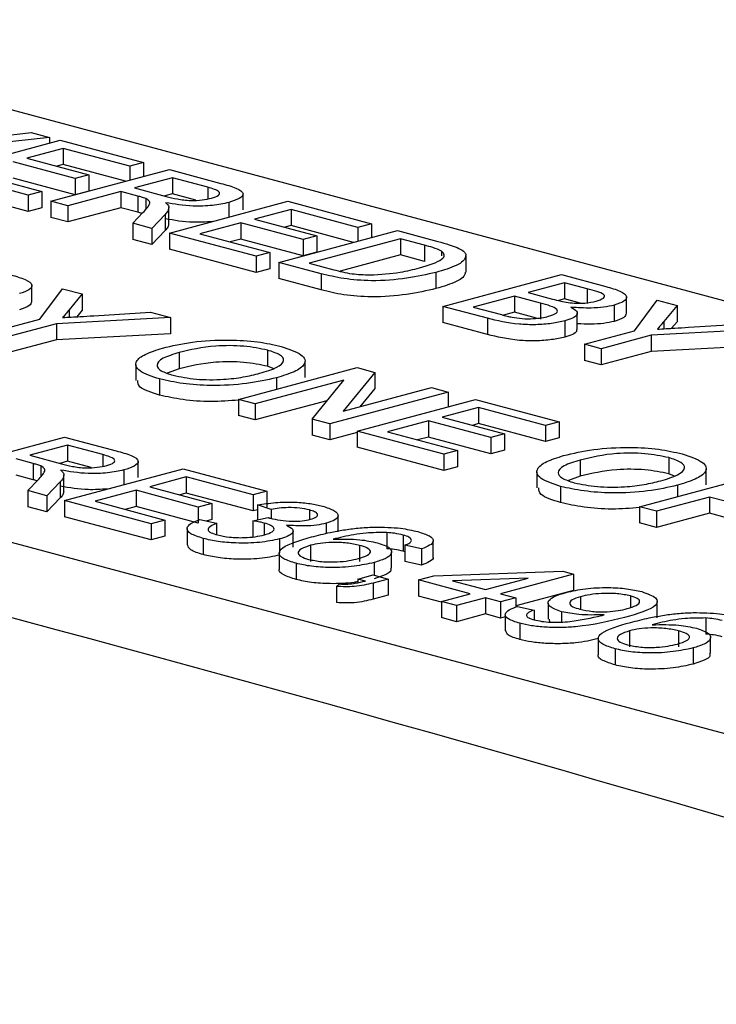
# Model space of a CAD drawing. Extents: x 9 to 162, y 6 to 104.
# Drawn here: x 145 to 145, y 62 to 62 of the extents above; entities that cross this region are included whole.
import ezdxf

# ---------------------------------------------------------------- set-up
doc = ezdxf.new("R2010")
doc.units = 0
doc.header["$LTSCALE"] = 10
doc.header["$MEASUREMENT"] = 0
doc.linetypes.add('SLD-SOLID', pattern=[0])
doc.layers.add('SLD-0', color=7, linetype='SLD-SOLID')

msp = doc.modelspace()

# ---------------------------------------------------------------- linework, layer by layer
at = {"layer": 'SLD-0', "color": 7, "linetype": 'SLD-SOLID'}
for p, q in [((144.773026, 62.395905), (144.55618, 62.454)), ((144.574255, 62.442912), (144.585897, 62.444312)), ((144.585897, 62.444312), (144.587695, 62.44383)), ((144.587695, 62.44383), (144.571182, 62.441949)), ((144.576996, 62.440391), (144.588763, 62.443544)), ((144.587695, 62.44383), (144.587695, 62.443257)), ((144.588763, 62.443544), (144.59706, 62.441321)), ((144.589065, 62.442736), (144.585444, 62.441766)), ((144.595702, 62.440957), (144.589065, 62.442736)), ((144.589065, 62.442736), (144.589065, 62.44113)), ((144.590272, 62.439745), (144.584087, 62.441402)), ((144.585444, 62.441766), (144.591629, 62.440109)), ((144.589065, 62.44113), (144.588441, 62.440963)), ((144.59527, 62.439468), (144.589065, 62.44113)), ((144.59706, 62.441321), (144.595702, 62.440957)), ((144.595702, 62.440957), (144.595702, 62.439583)), ((144.59706, 62.441321), (144.59706, 62.439946)), ((144.585595, 62.438088), (144.576996, 62.440391)), ((144.580014, 62.440311), (144.586953, 62.438451)), ((144.587858, 62.437482), (144.599624, 62.440634)), ((144.591629, 62.440109), (144.590272, 62.439745)), ((144.591629, 62.440109), (144.591629, 62.438503)), ((144.599624, 62.440634), (144.60473, 62.439266)), ((144.590272, 62.43814), (144.584087, 62.439797)), ((144.590272, 62.439745), (144.590272, 62.43814)), ((144.599926, 62.439826), (144.596155, 62.438815)), ((144.603433, 62.438886), (144.599926, 62.439826)), ((144.599926, 62.439826), (144.599926, 62.43822)), ((144.585595, 62.436483), (144.576996, 62.438786)), ((144.586953, 62.438451), (144.585595, 62.438088)), ((144.585595, 62.438088), (144.585595, 62.436483)), ((144.586953, 62.438451), (144.586953, 62.436846)), ((144.594797, 62.438451), (144.589517, 62.437037)), ((144.591629, 62.438503), (144.590272, 62.43814)), ((144.596497, 62.437996), (144.594797, 62.438451)), ((144.594797, 62.438451), (144.594797, 62.436846)), ((144.596155, 62.438815), (144.599306, 62.437971)), ((144.599926, 62.43822), (144.599152, 62.438013)), ((144.602254, 62.437597), (144.599926, 62.43822)), ((144.603433, 62.438886), (144.603433, 62.437727)), ((144.606933, 62.436623), (144.606933, 62.438229)), ((144.589517, 62.437037), (144.587858, 62.437482)), ((144.587858, 62.437482), (144.587858, 62.435876)), ((144.596497, 62.437996), (144.596497, 62.436391)), ((144.59726, 62.437763), (144.59726, 62.436677)), ((144.599624, 62.434329), (144.611391, 62.437482)), ((144.605503, 62.437359), (144.605503, 62.435905)), ((144.611391, 62.437482), (144.619688, 62.435259)), ((144.586953, 62.436846), (144.585595, 62.436483)), ((144.589517, 62.437037), (144.589517, 62.435432)), ((144.594797, 62.436846), (144.589517, 62.435432)), ((144.596497, 62.436391), (144.594797, 62.436846)), ((144.595971, 62.435308), (144.596989, 62.436366)), ((144.599191, 62.436186), (144.597873, 62.434798)), ((144.599191, 62.436186), (144.599191, 62.434581)), ((144.599556, 62.435264), (144.599556, 62.436869)), ((144.611693, 62.436673), (144.608072, 62.435703)), ((144.61833, 62.434895), (144.611693, 62.436673)), ((144.611693, 62.436673), (144.611693, 62.435068)), ((144.589517, 62.435432), (144.587858, 62.435876)), ((144.597873, 62.434798), (144.595971, 62.435308)), ((144.595971, 62.435308), (144.595971, 62.433703)), ((144.606715, 62.43534), (144.602642, 62.434248)), ((144.6129, 62.433682), (144.606715, 62.43534)), ((144.606715, 62.43534), (144.606715, 62.433734)), ((144.608072, 62.435703), (144.614257, 62.434046)), ((144.619688, 62.435259), (144.61833, 62.434895)), ((144.619688, 62.435259), (144.619688, 62.433884)), ((144.597873, 62.434798), (144.597873, 62.433193)), ((144.599191, 62.434581), (144.597873, 62.433193)), ((144.599624, 62.434329), (144.599624, 62.432724)), ((144.608223, 62.432025), (144.599624, 62.434329)), ((144.602642, 62.434248), (144.609581, 62.432389)), ((144.610486, 62.431419), (144.622252, 62.434572)), ((144.611693, 62.435068), (144.611069, 62.434901)), ((144.617898, 62.433406), (144.611693, 62.435068)), ((144.61833, 62.434895), (144.61833, 62.43352)), ((144.622252, 62.434572), (144.626276, 62.433494)), ((144.597873, 62.433193), (144.595971, 62.433703)), ((144.606715, 62.433734), (144.605638, 62.433446)), ((144.6129, 62.432077), (144.606715, 62.433734)), ((144.614257, 62.434046), (144.6129, 62.433682)), ((144.6129, 62.433682), (144.6129, 62.432077)), ((144.622554, 62.433763), (144.613503, 62.431338)), ((144.614257, 62.434046), (144.614257, 62.432441)), ((144.62494, 62.433124), (144.622554, 62.433763)), ((144.622554, 62.433763), (144.622554, 62.432158)), ((144.476041, 62.43253), (144.692887, 62.374435)), ((144.608223, 62.43042), (144.599624, 62.432724)), ((144.609581, 62.432389), (144.608223, 62.432025)), ((144.609581, 62.432389), (144.609581, 62.430784)), ((144.614257, 62.432441), (144.6129, 62.432077)), ((144.622554, 62.432158), (144.616563, 62.430553)), ((144.62494, 62.431519), (144.622554, 62.432158)), ((144.62494, 62.433124), (144.62494, 62.431519)), ((144.626641, 62.432538), (144.626641, 62.432082)), ((144.608223, 62.432025), (144.608223, 62.43042)), ((144.6147, 62.43029), (144.610486, 62.431419)), ((144.610486, 62.431419), (144.610486, 62.429814)), ((144.613503, 62.431338), (144.615928, 62.430689)), ((144.629077, 62.430462), (144.629077, 62.432068)), ((144.609581, 62.430784), (144.608223, 62.43042)), ((144.6147, 62.43029), (144.6147, 62.428685)), ((144.626087, 62.430426), (144.626087, 62.428821)), ((144.626778, 62.427054), (144.638545, 62.430207)), ((144.638545, 62.430207), (144.64295, 62.429027)), ((144.6147, 62.428685), (144.610486, 62.429814)), ((144.638846, 62.429398), (144.635226, 62.428429)), ((144.641088, 62.428798), (144.638846, 62.429398)), ((144.638846, 62.429398), (144.638846, 62.427793)), ((144.585957, 62.427512), (144.585957, 62.429117)), ((144.586748, 62.425778), (144.589004, 62.428807)), ((144.589004, 62.428807), (144.590967, 62.428281)), ((144.590967, 62.428281), (144.589652, 62.426707)), ((144.590967, 62.428281), (144.590967, 62.426676)), ((144.635226, 62.428429), (144.637651, 62.427779)), ((144.641088, 62.428798), (144.641088, 62.42742)), ((144.633868, 62.428065), (144.629795, 62.426974)), ((144.636461, 62.42737), (144.633868, 62.428065)), ((144.633868, 62.428065), (144.633868, 62.42646)), ((144.636461, 62.42737), (144.636461, 62.425765)), ((144.638846, 62.427793), (144.638244, 62.427632)), ((144.640412, 62.427374), (144.638846, 62.427793)), ((144.645019, 62.426361), (144.645019, 62.427966)), ((144.645809, 62.424627), (144.648065, 62.427656)), ((144.648065, 62.427656), (144.650028, 62.42713)), ((144.589652, 62.426707), (144.589652, 62.425977)), ((144.590967, 62.426676), (144.590422, 62.426024)), ((144.592096, 62.426124), (144.597751, 62.426464)), ((144.597751, 62.426464), (144.599714, 62.425938)), ((144.631195, 62.425871), (144.626778, 62.427054)), ((144.626778, 62.427054), (144.626778, 62.425449)), ((144.629795, 62.426974), (144.632579, 62.426228)), ((144.633868, 62.42646), (144.632796, 62.426172)), ((144.636074, 62.425869), (144.633868, 62.42646)), ((144.640113, 62.424766), (144.640113, 62.426372)), ((144.643791, 62.427167), (144.643791, 62.425562)), ((144.650028, 62.42713), (144.648713, 62.425555)), ((144.650028, 62.42713), (144.650028, 62.425525)), ((144.581763, 62.424443), (144.586748, 62.425778)), ((144.588407, 62.425334), (144.583422, 62.423998)), ((144.599714, 62.425938), (144.588407, 62.425334)), ((144.588407, 62.425334), (144.588407, 62.423728)), ((144.599714, 62.425938), (144.599714, 62.424333)), ((144.631195, 62.424266), (144.626778, 62.425449)), ((144.631195, 62.425871), (144.631195, 62.424266)), ((144.638898, 62.425613), (144.638898, 62.424008)), ((144.648713, 62.425555), (144.648713, 62.424826)), ((144.650028, 62.425525), (144.649483, 62.424872)), ((144.651157, 62.424972), (144.656812, 62.425313)), ((144.599714, 62.424333), (144.588407, 62.423728)), ((144.640824, 62.423291), (144.645809, 62.424627)), ((144.658775, 62.424787), (144.647468, 62.424182)), ((144.588407, 62.423728), (144.583422, 62.422393)), ((144.647468, 62.424182), (144.642483, 62.422847)), ((144.647468, 62.424182), (144.647468, 62.422577)), ((144.600579, 62.42246), (144.600579, 62.420855)), ((144.609369, 62.422705), (144.609369, 62.4211)), ((144.642483, 62.422847), (144.640824, 62.423291)), ((144.640824, 62.423291), (144.640824, 62.421686)), ((144.642483, 62.422847), (144.642483, 62.421242)), ((144.647468, 62.422577), (144.642483, 62.421242)), ((144.658775, 62.423182), (144.647468, 62.422577)), ((144.613084, 62.419991), (144.613084, 62.421596)), ((144.642483, 62.421242), (144.640824, 62.421686)), ((144.596284, 62.421293), (144.596284, 62.419687)), ((144.600579, 62.420855), (144.599405, 62.420433)), ((144.606486, 62.417819), (144.618253, 62.420971)), ((144.609932, 62.420877), (144.609369, 62.4211)), ((144.620006, 62.420501), (144.616864, 62.416639)), ((144.618253, 62.420971), (144.620006, 62.420501)), ((144.620006, 62.420501), (144.620006, 62.418896)), ((144.598642, 62.41984), (144.598642, 62.418234)), ((144.616926, 62.419727), (144.608146, 62.417374)), ((144.610239, 62.419956), (144.610239, 62.418824)), ((144.613784, 62.415864), (144.616926, 62.419727)), ((144.627304, 62.418546), (144.615537, 62.415394)), ((144.616864, 62.416639), (144.625644, 62.418991)), ((144.620006, 62.418896), (144.618534, 62.417087)), ((144.625644, 62.418991), (144.627304, 62.418546)), ((144.627304, 62.418546), (144.627304, 62.417092)), ((144.608146, 62.417374), (144.606486, 62.417819)), ((144.606486, 62.417819), (144.606486, 62.416214)), ((144.615256, 62.417674), (144.608146, 62.415769)), ((144.618253, 62.414667), (144.630019, 62.417819)), ((144.630019, 62.417819), (144.638316, 62.415596)), ((144.608146, 62.417374), (144.608146, 62.415769)), ((144.630321, 62.417011), (144.6267, 62.416041)), ((144.636958, 62.415232), (144.630321, 62.417011)), ((144.630321, 62.417011), (144.630321, 62.415405)), ((144.608146, 62.415769), (144.606486, 62.416214)), ((144.615537, 62.415394), (144.613784, 62.415864)), ((144.613784, 62.415864), (144.613784, 62.414259)), ((144.625343, 62.415677), (144.62127, 62.414586)), ((144.631528, 62.41402), (144.625343, 62.415677)), ((144.625343, 62.415677), (144.625343, 62.414072)), ((144.6267, 62.416041), (144.632885, 62.414384)), ((144.638316, 62.415596), (144.636958, 62.415232)), ((144.638316, 62.415596), (144.638316, 62.413991)), ((144.615537, 62.415394), (144.615537, 62.413789)), ((144.626851, 62.412363), (144.618253, 62.414667)), ((144.618253, 62.414667), (144.618253, 62.413061)), ((144.62127, 62.414586), (144.628209, 62.412727)), ((144.630321, 62.415405), (144.629697, 62.415238)), ((144.636958, 62.413627), (144.630321, 62.415405)), ((144.636958, 62.415232), (144.636958, 62.413627)), ((144.577445, 62.410928), (144.589211, 62.41408)), ((144.589211, 62.41408), (144.594317, 62.412712)), ((144.615537, 62.413789), (144.613784, 62.414259)), ((144.618253, 62.414516), (144.615537, 62.413789)), ((144.625343, 62.414072), (144.624267, 62.413783)), ((144.631528, 62.412415), (144.625343, 62.414072)), ((144.632885, 62.414384), (144.631528, 62.41402)), ((144.631528, 62.41402), (144.631528, 62.412415)), ((144.632885, 62.414384), (144.632885, 62.412778)), ((144.638316, 62.413991), (144.636958, 62.413627)), ((144.589513, 62.413272), (144.585742, 62.412261)), ((144.59302, 62.412332), (144.589513, 62.413272)), ((144.589513, 62.413272), (144.589513, 62.411666)), ((144.626851, 62.410758), (144.618253, 62.413061)), ((144.628209, 62.412727), (144.626851, 62.412363)), ((144.628209, 62.412727), (144.628209, 62.411121)), ((144.632885, 62.412778), (144.631528, 62.412415)), ((144.586083, 62.411442), (144.584384, 62.411898)), ((144.585742, 62.412261), (144.588893, 62.411417)), ((144.589513, 62.411666), (144.588738, 62.411459)), ((144.591841, 62.411043), (144.589513, 62.411666)), ((144.59302, 62.412332), (144.59302, 62.411173)), ((144.59652, 62.410069), (144.59652, 62.411675)), ((144.626851, 62.412363), (144.626851, 62.410758)), ((144.640405, 62.411791), (144.640405, 62.410186)), ((144.649194, 62.412035), (144.649194, 62.41043)), ((144.586083, 62.411442), (144.586083, 62.409837)), ((144.586847, 62.411209), (144.586847, 62.410123)), ((144.589211, 62.407775), (144.600978, 62.410928)), ((144.59509, 62.410805), (144.59509, 62.409351)), ((144.600978, 62.410928), (144.609275, 62.408705)), ((144.628209, 62.411121), (144.626851, 62.410758)), ((144.652909, 62.409321), (144.652909, 62.410926)), ((144.586083, 62.409837), (144.584384, 62.410292)), ((144.585558, 62.408754), (144.586576, 62.409812)), ((144.589143, 62.40871), (144.589143, 62.410315)), ((144.60128, 62.410119), (144.597659, 62.409149)), ((144.607917, 62.408341), (144.60128, 62.410119)), ((144.60128, 62.410119), (144.60128, 62.408514)), ((144.636109, 62.410623), (144.636109, 62.409018)), ((144.640405, 62.410186), (144.63923, 62.409763)), ((144.646311, 62.407149), (144.658078, 62.410302)), ((144.649757, 62.410208), (144.649194, 62.41043)), ((144.58746, 62.408244), (144.585558, 62.408754)), ((144.585558, 62.408754), (144.585558, 62.407149)), ((144.588778, 62.409632), (144.58746, 62.408244)), ((144.588778, 62.409632), (144.588778, 62.408027)), ((144.596301, 62.408786), (144.592228, 62.407694)), ((144.602486, 62.407129), (144.596301, 62.408786)), ((144.596301, 62.408786), (144.596301, 62.40718)), ((144.597659, 62.409149), (144.603844, 62.407492)), ((144.609275, 62.408705), (144.607917, 62.408341)), ((144.609275, 62.408705), (144.609275, 62.4071)), ((144.638467, 62.40917), (144.638467, 62.407565)), ((144.650064, 62.409286), (144.650064, 62.408154)), ((144.58746, 62.408244), (144.58746, 62.406639)), ((144.588778, 62.408027), (144.58746, 62.406639)), ((144.59781, 62.405472), (144.589211, 62.407775)), ((144.589211, 62.407775), (144.589211, 62.40617)), ((144.60128, 62.408514), (144.600656, 62.408347)), ((144.607917, 62.406736), (144.60128, 62.408514)), ((144.607917, 62.408341), (144.607917, 62.406736)), ((144.653251, 62.408119), (144.647971, 62.406705)), ((144.65495, 62.407664), (144.653251, 62.408119)), ((144.653251, 62.408119), (144.653251, 62.406514)), ((144.58746, 62.406639), (144.585558, 62.407149)), ((144.592228, 62.407694), (144.599168, 62.405835)), ((144.596301, 62.40718), (144.595225, 62.406892)), ((144.602486, 62.405523), (144.596301, 62.40718)), ((144.603844, 62.407492), (144.602486, 62.407129)), ((144.602486, 62.407129), (144.602486, 62.405523)), ((144.603844, 62.407492), (144.603844, 62.405887)), ((144.60837, 62.406857), (144.607917, 62.406736)), ((144.609727, 62.406886), (144.60837, 62.407331)), ((144.60837, 62.407331), (144.60837, 62.405858)), ((144.609727, 62.406886), (144.609727, 62.405995)), ((144.613518, 62.406841), (144.613518, 62.40589)), ((144.647971, 62.406705), (144.646311, 62.407149)), ((144.646311, 62.407149), (144.646311, 62.405544)), ((144.59781, 62.403866), (144.589211, 62.40617)), ((144.599168, 62.405835), (144.59781, 62.405472)), ((144.599168, 62.405835), (144.599168, 62.40423)), ((144.602637, 62.405876), (144.604297, 62.405512)), ((144.603844, 62.405887), (144.603279, 62.405736)), ((144.607903, 62.405758), (144.609416, 62.40608)), ((144.607903, 62.405758), (144.607903, 62.404153)), ((144.616371, 62.40468), (144.616371, 62.406285)), ((144.647971, 62.406705), (144.647971, 62.4051)), ((144.653251, 62.406514), (144.647971, 62.4051)), ((144.65495, 62.406059), (144.653251, 62.406514)), ((144.59781, 62.405472), (144.59781, 62.403866)), ((144.601381, 62.404985), (144.601381, 62.40338)), ((144.604297, 62.405512), (144.604297, 62.404389)), ((144.609039, 62.40554), (144.609039, 62.404358)), ((144.615184, 62.405519), (144.615184, 62.404506)), ((144.647971, 62.4051), (144.646311, 62.405544)), ((144.599168, 62.40423), (144.59781, 62.403866)), ((144.602979, 62.404006), (144.602979, 62.402401)), ((144.610552, 62.403955), (144.610552, 62.402583)), ((144.611895, 62.403152), (144.611895, 62.404757)), ((144.621192, 62.404598), (144.621192, 62.402992)), ((144.622826, 62.404347), (144.622826, 62.402742)), ((144.613633, 62.403325), (144.613633, 62.40172)), ((144.618505, 62.403322), (144.618505, 62.401717)), ((144.624662, 62.402966), (144.623002, 62.403329)), ((144.623002, 62.403329), (144.623002, 62.401724)), ((144.624662, 62.402966), (144.624662, 62.401361)), ((144.625803, 62.402174), (144.625803, 62.403779)), ((144.610521, 62.402578), (144.610521, 62.400973)), ((144.621677, 62.401058), (144.621677, 62.402663)), ((144.623002, 62.402676), (144.622826, 62.402742)), ((144.612193, 62.401537), (144.612193, 62.399932)), ((144.619938, 62.401619), (144.619938, 62.400352)), ((144.624662, 62.401361), (144.623002, 62.401724)), ((144.618326, 62.399975), (144.619834, 62.400379)), ((144.619076, 62.399774), (144.618326, 62.399975)), ((144.618326, 62.399975), (144.618326, 62.399615)), ((144.619834, 62.400379), (144.621343, 62.399975)), ((144.621343, 62.399975), (144.619834, 62.399571)), ((144.621343, 62.399975), (144.621343, 62.39837)), ((144.62436, 62.399894), (144.625869, 62.400298)), ((144.629489, 62.39852), (144.62436, 62.399894)), ((144.62436, 62.399894), (144.62436, 62.398289)), ((144.625869, 62.400298), (144.638691, 62.400743)), ((144.635236, 62.40006), (144.627731, 62.399799)), ((144.630998, 62.398924), (144.635236, 62.40006)), ((144.639747, 62.40046), (144.632506, 62.39852)), ((144.638691, 62.400743), (144.639747, 62.40046)), ((144.639747, 62.40046), (144.639747, 62.398855)), ((144.616214, 62.399248), (144.616516, 62.39949)), ((144.616214, 62.399248), (144.616214, 62.397642)), ((144.619834, 62.399571), (144.619834, 62.397966)), ((144.627731, 62.399799), (144.630998, 62.398924)), ((144.621343, 62.39837), (144.619834, 62.397966)), ((144.626623, 62.397683), (144.62436, 62.398289)), ((144.626623, 62.397752), (144.629489, 62.39852)), ((144.630998, 62.398116), (144.628131, 62.397348)), ((144.632506, 62.397712), (144.630998, 62.398116)), ((144.630998, 62.398116), (144.630998, 62.396511)), ((144.632506, 62.39852), (144.634015, 62.398116)), ((144.634015, 62.398116), (144.632506, 62.397712)), ((144.639747, 62.398855), (144.634015, 62.397319)), ((144.634015, 62.398116), (144.634015, 62.397201)), ((144.640438, 62.39822), (144.640438, 62.396999)), ((144.645395, 62.3983), (144.645395, 62.397152)), ((144.628131, 62.397348), (144.626623, 62.397752)), ((144.626623, 62.397752), (144.626623, 62.396147)), ((144.628131, 62.397348), (144.628131, 62.395743)), ((144.632506, 62.397712), (144.632506, 62.396107)), ((144.634166, 62.397267), (144.635825, 62.396903)), ((144.637228, 62.397597), (144.637228, 62.395992)), ((144.648057, 62.396128), (144.648057, 62.397733)), ((144.628131, 62.395743), (144.626623, 62.396147)), ((144.630998, 62.396511), (144.628131, 62.395743)), ((144.632506, 62.396107), (144.630998, 62.396511)), ((144.63297, 62.396231), (144.632506, 62.396107)), ((144.63297, 62.396436), (144.63297, 62.394831)), ((144.635825, 62.396903), (144.635825, 62.395934)), ((144.637404, 62.395701), (144.637352, 62.395993)), ((144.638562, 62.396736), (144.638562, 62.395698)), ((144.652871, 62.39611), (144.652871, 62.394505)), ((144.634399, 62.395588), (144.634399, 62.393983)), ((144.6422, 62.394091), (144.6422, 62.392486)), ((144.645312, 62.394838), (144.645312, 62.393233)), ((144.650184, 62.394835), (144.650184, 62.39323)), ((144.653356, 62.392571), (144.653356, 62.394176)), ((144.643872, 62.39305), (144.643872, 62.391445)), ((144.651617, 62.393132), (144.651617, 62.391527))]:
    msp.add_line(p, q, dxfattribs=at)
for centre, radius, start, end in [((144.782454, 57.087904), 5.571595, 64.46244, 112.918787), ((143.755544, 59.299949), 3.205091, 72.995051, 77.009027)]:
    msp.add_arc(centre, radius, start, end, dxfattribs=at)
for points, knots in [([(144.60473, 62.439266), (144.605267, 62.439119), (144.606332, 62.438828), (144.60714, 62.438267), (144.606647, 62.437734), (144.605885, 62.437484), (144.605503, 62.437359)], [0, 0, 0, 0, 0.281671, 0.559201, 0.77941, 1, 1, 1, 1]), ([(144.603808, 62.437794), (144.60408, 62.437886), (144.604623, 62.43807), (144.604653, 62.438516), (144.603896, 62.438746), (144.603433, 62.438886)], [0, 0, 0, 0, 0.280407, 0.559982, 1, 1, 1, 1]), ([(144.59726, 62.437763), (144.597128, 62.437809), (144.596891, 62.437891), (144.596617, 62.437964), (144.596497, 62.437996)], [0, 0, 0, 0, 0.559855, 1, 1, 1, 1]), ([(144.596989, 62.436366), (144.597135, 62.436524), (144.597374, 62.436785), (144.597622, 62.437149), (144.597738, 62.43747), (144.597419, 62.437665), (144.59726, 62.437763)], [0, 0, 0, 0, 0.340601, 0.56097, 0.780774, 1, 1, 1, 1]), ([(144.605503, 62.437359), (144.604995, 62.437249), (144.60398, 62.437029), (144.601538, 62.436956), (144.600098, 62.437199), (144.599219, 62.437348)], [0, 0, 0, 0, 0.280517, 0.560502, 1, 1, 1, 1]), ([(144.599219, 62.437348), (144.599311, 62.437275), (144.599475, 62.437144), (144.59953, 62.437007), (144.599554, 62.436947)], [0, 0, 0, 0, 0.5601207, 1, 1, 1, 1]), ([(144.599306, 62.437971), (144.599655, 62.437881), (144.600349, 62.437702), (144.601624, 62.437538), (144.602912, 62.437602), (144.603509, 62.43773), (144.603808, 62.437794)], [0, 0, 0, 0, 0.281563, 0.560239, 0.779872, 1, 1, 1, 1]), ([(144.596902, 62.436276), (144.596885, 62.436281), (144.596762, 62.436323), (144.59662, 62.436359), (144.596497, 62.436391)], [0, 0, 0, 0, 0.135702, 1, 1, 1, 1]), ([(144.599554, 62.436947), (144.599541, 62.436803), (144.59952, 62.436546), (144.599291, 62.436296), (144.599191, 62.436186)], [0, 0, 0, 0, 0.559796, 1, 1, 1, 1]), ([(144.599535, 62.435264), (144.599524, 62.435146), (144.599501, 62.434915), (144.599293, 62.43469), (144.599191, 62.434581)], [0, 0, 0, 0, 0.510294, 1, 1, 1, 1]), ([(144.603873, 62.435468), (144.603231, 62.43543), (144.60157, 62.435332), (144.600112, 62.435587), (144.599219, 62.435742)], [0, 0, 0, 0, 0.387007, 1, 1, 1, 1]), ([(144.626276, 62.433494), (144.626665, 62.433389), (144.62736, 62.433201), (144.627933, 62.432986), (144.628185, 62.432891)], [0, 0, 0, 0, 0.560174, 1, 1, 1, 1]), ([(144.624454, 62.430877), (144.625334, 62.431142), (144.626563, 62.43151), (144.627028, 62.432138), (144.62677, 62.432405), (144.626641, 62.432538)], [0, 0, 0, 0, 0.55915, 0.78004, 1, 1, 1, 1]), ([(144.626641, 62.432538), (144.626371, 62.432657), (144.625888, 62.432871), (144.62523, 62.433047), (144.62494, 62.433124)], [0, 0, 0, 0, 0.559255, 1, 1, 1, 1]), ([(144.629055, 62.432207), (144.629025, 62.431978), (144.628977, 62.431598), (144.628132, 62.43112), (144.627224, 62.430749), (144.626466, 62.430534), (144.626087, 62.430426)], [0, 0, 0, 0, 0.338852, 0.559119, 0.779525, 1, 1, 1, 1]), ([(144.628185, 62.432891), (144.628434, 62.432771), (144.628878, 62.432557), (144.629001, 62.432314), (144.629055, 62.432207)], [0, 0, 0, 0, 0.559847, 1, 1, 1, 1]), ([(144.626087, 62.430426), (144.625169, 62.430212), (144.623337, 62.429784), (144.619926, 62.429512), (144.616816, 62.429768), (144.615408, 62.430116), (144.6147, 62.43029)], [0, 0, 0, 0, 0.280839, 0.559952, 0.779068, 1, 1, 1, 1]), ([(144.615928, 62.430689), (144.6165, 62.430536), (144.617518, 62.430264), (144.618924, 62.430196), (144.619539, 62.430167)], [0, 0, 0, 0, 0.561861, 1, 1, 1, 1]), ([(144.619539, 62.430167), (144.620585, 62.430236), (144.622461, 62.430361), (144.623843, 62.430719), (144.624454, 62.430877)], [0, 0, 0, 0, 0.5574522, 1, 1, 1, 1]), ([(144.628995, 62.430464), (144.628967, 62.430282), (144.628916, 62.42995), (144.628129, 62.429515), (144.627225, 62.429143), (144.626467, 62.428928), (144.626087, 62.428821)], [0, 0, 0, 0, 0.289732, 0.526364, 0.763145, 1, 1, 1, 1]), ([(144.583889, 62.430178), (144.584394, 62.430033), (144.5854, 62.429745), (144.586112, 62.429208), (144.585791, 62.428689), (144.585084, 62.428442), (144.58473, 62.428318)], [0, 0, 0, 0, 0.281116, 0.560025, 0.78011, 1, 1, 1, 1]), ([(144.626087, 62.428821), (144.625169, 62.428606), (144.623337, 62.428179), (144.619926, 62.427907), (144.616816, 62.428163), (144.615408, 62.42851), (144.6147, 62.428685)], [0, 0, 0, 0, 0.280839, 0.559952, 0.779068, 1, 1, 1, 1]), ([(144.641986, 62.427572), (144.64227, 62.427667), (144.642698, 62.42781), (144.642877, 62.428051), (144.642634, 62.428414), (144.641775, 62.428627), (144.641088, 62.428798)], [0, 0, 0, 0, 0.249513, 0.375019, 0.500244, 1, 1, 1, 1]), ([(144.64295, 62.429027), (144.643455, 62.428882), (144.644461, 62.428594), (144.645173, 62.428057), (144.644852, 62.427538), (144.644145, 62.42729), (144.643791, 62.427167)], [0, 0, 0, 0, 0.2811165, 0.5600267, 0.7801125, 1, 1, 1, 1]), ([(144.585925, 62.427513), (144.585884, 62.427371), (144.585796, 62.427072), (144.585097, 62.426836), (144.58473, 62.426713)], [0, 0, 0, 0, 0.4747, 1, 1, 1, 1]), ([(144.637262, 62.426064), (144.637562, 62.426164), (144.638013, 62.426314), (144.638188, 62.426567), (144.638017, 62.426948), (144.637152, 62.427183), (144.636461, 62.42737)], [0, 0, 0, 0, 0.2498023, 0.3755469, 0.5011535, 1, 1, 1, 1]), ([(144.637651, 62.427779), (144.637918, 62.427707), (144.638395, 62.42758), (144.638957, 62.427481), (144.639205, 62.427437)], [0, 0, 0, 0, 0.560393, 1, 1, 1, 1]), ([(144.639205, 62.427437), (144.639468, 62.427407), (144.639995, 62.427347), (144.641056, 62.427369), (144.641634, 62.427495), (144.641986, 62.427572)], [0, 0, 0, 0, 0.2808687, 0.561063, 1, 1, 1, 1]), ([(144.589652, 62.426707), (144.589533, 62.426563), (144.589322, 62.426307), (144.589107, 62.426052), (144.589013, 62.425939)], [0, 0, 0, 0, 0.559998, 1, 1, 1, 1]), ([(144.639494, 62.426962), (144.639712, 62.426837), (144.640147, 62.426587), (144.640133, 62.426195), (144.639694, 62.425858), (144.639163, 62.425695), (144.638898, 62.425613)], [0, 0, 0, 0, 0.280211, 0.55967, 0.779709, 1, 1, 1, 1]), ([(144.643791, 62.427167), (144.643455, 62.427094), (144.642781, 62.426949), (144.641241, 62.426842), (144.640156, 62.426916), (144.639494, 62.426962)], [0, 0, 0, 0, 0.280337, 0.560801, 1, 1, 1, 1]), ([(144.644987, 62.426362), (144.644945, 62.42622), (144.644857, 62.425921), (144.644159, 62.425685), (144.643791, 62.425562)], [0, 0, 0, 0, 0.474704, 1, 1, 1, 1]), ([(144.589013, 62.425939), (144.589589, 62.425973), (144.590617, 62.426034), (144.591644, 62.426096), (144.592096, 62.426124)], [0, 0, 0, 0, 0.559997, 1, 1, 1, 1]), ([(144.638898, 62.425613), (144.638473, 62.425519), (144.637623, 62.425331), (144.636001, 62.425203), (144.633562, 62.425284), (144.632172, 62.425629), (144.631195, 62.425871)], [0, 0, 0, 0, 0.187143, 0.374319, 0.560787, 1, 1, 1, 1]), ([(144.632579, 62.426228), (144.632767, 62.426177), (144.633103, 62.426087), (144.633477, 62.426008), (144.633642, 62.425973)], [0, 0, 0, 0, 0.5600997, 1, 1, 1, 1]), ([(144.633642, 62.425973), (144.633965, 62.425921), (144.634609, 62.425817), (144.635691, 62.425814), (144.6366, 62.425907), (144.637042, 62.426012), (144.637262, 62.426064)], [0, 0, 0, 0, 0.28029, 0.559019, 0.779402, 1, 1, 1, 1]), ([(144.643791, 62.425562), (144.643455, 62.42549), (144.642781, 62.425345), (144.64145, 62.425245), (144.64057, 62.425302), (144.640113, 62.425332)], [0, 0, 0, 0, 0.324557, 0.64926, 1, 1, 1, 1]), ([(144.648713, 62.425555), (144.648595, 62.425412), (144.648383, 62.425156), (144.648169, 62.4249), (144.648074, 62.424788)], [0, 0, 0, 0, 0.560002, 1, 1, 1, 1]), ([(144.640038, 62.424766), (144.640053, 62.424699), (144.640092, 62.424524), (144.63968, 62.424252), (144.639159, 62.42409), (144.638898, 62.424008)], [0, 0, 0, 0, 0.238032, 0.618798, 1, 1, 1, 1]), ([(144.648074, 62.424788), (144.64865, 62.424822), (144.649678, 62.424883), (144.650705, 62.424945), (144.651157, 62.424972)], [0, 0, 0, 0, 0.5599999, 1, 1, 1, 1]), ([(144.598939, 62.42291), (144.59988, 62.423131), (144.601756, 62.423572), (144.60527, 62.423777), (144.608471, 62.423582), (144.609968, 62.423242), (144.610717, 62.423071)], [0, 0, 0, 0, 0.280571, 0.559575, 0.779561, 1, 1, 1, 1]), ([(144.638898, 62.424008), (144.638473, 62.423914), (144.637623, 62.423726), (144.636001, 62.423598), (144.633562, 62.423678), (144.632172, 62.424023), (144.631195, 62.424266)], [0, 0, 0, 0, 0.187143, 0.374319, 0.560787, 1, 1, 1, 1]), ([(144.598642, 62.41984), (144.597889, 62.420094), (144.596385, 62.420601), (144.596111, 62.421536), (144.597117, 62.422329), (144.598332, 62.422716), (144.598939, 62.42291)], [0, 0, 0, 0, 0.2796, 0.558766, 0.77931, 1, 1, 1, 1]), ([(144.600579, 62.42246), (144.59999, 62.422281), (144.598813, 62.421923), (144.598226, 62.421257), (144.598652, 62.42064), (144.599545, 62.42035), (144.599992, 62.420205)], [0, 0, 0, 0, 0.280656, 0.559884, 0.779849, 1, 1, 1, 1]), ([(144.609369, 62.422705), (144.608619, 62.422858), (144.607122, 62.423164), (144.603531, 62.423173), (144.6017, 62.422731), (144.600579, 62.42246)], [0, 0, 0, 0, 0.280128, 0.559653, 1, 1, 1, 1]), ([(144.608591, 62.420404), (144.609193, 62.420586), (144.610393, 62.420951), (144.611133, 62.421621), (144.610723, 62.422257), (144.60982, 62.422556), (144.609369, 62.422705)], [0, 0, 0, 0, 0.280797, 0.560069, 0.779984, 1, 1, 1, 1]), ([(144.610717, 62.423071), (144.611481, 62.422812), (144.613008, 62.422294), (144.613251, 62.421338), (144.612137, 62.420538), (144.610872, 62.42015), (144.610239, 62.419956)], [0, 0, 0, 0, 0.279565, 0.558583, 0.779086, 1, 1, 1, 1]), ([(144.609369, 62.4211), (144.608619, 62.421253), (144.607122, 62.421559), (144.603531, 62.421568), (144.6017, 62.421126), (144.600579, 62.420855)], [0, 0, 0, 0, 0.280128, 0.559653, 1, 1, 1, 1]), ([(144.598642, 62.418234), (144.597842, 62.418487), (144.596492, 62.418914), (144.596477, 62.419466), (144.596472, 62.419691)], [0, 0, 0, 0, 0.592367, 1, 1, 1, 1]), ([(144.610239, 62.419956), (144.609302, 62.419745), (144.607432, 62.419323), (144.603971, 62.419131), (144.600866, 62.419349), (144.599383, 62.419676), (144.598642, 62.41984)], [0, 0, 0, 0, 0.280352, 0.559502, 0.779635, 1, 1, 1, 1]), ([(144.599992, 62.420205), (144.60072, 62.420055), (144.602176, 62.419753), (144.604859, 62.419755), (144.607005, 62.420017), (144.608062, 62.420274), (144.608591, 62.420404)], [0, 0, 0, 0, 0.2791001, 0.5581932, 0.7788074, 1, 1, 1, 1]), ([(144.606486, 62.417746), (144.605573, 62.417671), (144.603734, 62.417521), (144.600858, 62.41775), (144.599381, 62.418073), (144.598642, 62.418234)], [0, 0, 0, 0, 0.330152, 0.6649, 1, 1, 1, 1]), ([(144.594317, 62.412712), (144.594853, 62.412565), (144.595919, 62.412274), (144.596727, 62.411713), (144.596234, 62.41118), (144.595472, 62.41093), (144.59509, 62.410805)], [0, 0, 0, 0, 0.281671, 0.5592, 0.77941, 1, 1, 1, 1]), ([(144.638764, 62.41224), (144.639705, 62.412461), (144.641581, 62.412902), (144.645095, 62.413107), (144.648296, 62.412913), (144.649793, 62.412572), (144.650542, 62.412401)], [0, 0, 0, 0, 0.280571, 0.559575, 0.779561, 1, 1, 1, 1]), ([(144.593395, 62.41124), (144.593667, 62.411332), (144.59421, 62.411516), (144.59424, 62.411962), (144.593483, 62.412192), (144.59302, 62.412332)], [0, 0, 0, 0, 0.280403, 0.559979, 1, 1, 1, 1]), ([(144.638467, 62.40917), (144.637714, 62.409424), (144.63621, 62.409931), (144.635937, 62.410866), (144.636943, 62.411659), (144.638157, 62.412047), (144.638764, 62.41224)], [0, 0, 0, 0, 0.2796, 0.558766, 0.77931, 1, 1, 1, 1]), ([(144.640405, 62.411791), (144.639815, 62.411611), (144.638638, 62.411253), (144.638052, 62.410588), (144.638477, 62.40997), (144.639371, 62.409681), (144.639818, 62.409536)], [0, 0, 0, 0, 0.280656, 0.559884, 0.779849, 1, 1, 1, 1]), ([(144.649194, 62.412035), (144.648445, 62.412188), (144.646947, 62.412495), (144.643357, 62.412504), (144.641525, 62.412061), (144.640405, 62.411791)], [0, 0, 0, 0, 0.280128, 0.559653, 1, 1, 1, 1]), ([(144.648416, 62.409734), (144.649018, 62.409917), (144.650218, 62.410281), (144.650958, 62.410952), (144.650548, 62.411588), (144.649645, 62.411886), (144.649194, 62.412035)], [0, 0, 0, 0, 0.280797, 0.560069, 0.779984, 1, 1, 1, 1]), ([(144.650542, 62.412401), (144.651306, 62.412142), (144.652833, 62.411624), (144.653076, 62.410668), (144.651963, 62.409869), (144.650697, 62.40948), (144.650064, 62.409286)], [0, 0, 0, 0, 0.279565, 0.558583, 0.779086, 1, 1, 1, 1]), ([(144.586847, 62.411209), (144.586715, 62.411255), (144.586478, 62.411337), (144.586204, 62.41141), (144.586083, 62.411442)], [0, 0, 0, 0, 0.559853, 1, 1, 1, 1]), ([(144.586576, 62.409812), (144.586721, 62.40997), (144.586961, 62.410231), (144.587209, 62.410595), (144.587325, 62.410916), (144.587006, 62.411111), (144.586847, 62.411209)], [0, 0, 0, 0, 0.340601, 0.560971, 0.780775, 1, 1, 1, 1]), ([(144.59509, 62.410805), (144.594582, 62.410695), (144.593567, 62.410475), (144.591125, 62.410402), (144.589685, 62.410645), (144.588806, 62.410794)], [0, 0, 0, 0, 0.280517, 0.560501, 1, 1, 1, 1]), ([(144.588806, 62.410794), (144.588898, 62.410721), (144.589062, 62.41059), (144.589117, 62.410453), (144.589141, 62.410393)], [0, 0, 0, 0, 0.560119, 1, 1, 1, 1]), ([(144.588893, 62.411417), (144.589242, 62.411327), (144.589936, 62.411148), (144.59121, 62.410984), (144.592499, 62.411048), (144.593096, 62.411176), (144.593395, 62.41124)], [0, 0, 0, 0, 0.281563, 0.560237, 0.779872, 1, 1, 1, 1]), ([(144.649194, 62.41043), (144.648445, 62.410583), (144.646947, 62.410889), (144.643357, 62.410898), (144.641525, 62.410456), (144.640405, 62.410186)], [0, 0, 0, 0, 0.280128, 0.559653, 1, 1, 1, 1]), ([(144.586488, 62.409722), (144.586472, 62.409727), (144.586349, 62.409769), (144.586206, 62.409805), (144.586083, 62.409837)], [0, 0, 0, 0, 0.135691, 1, 1, 1, 1]), ([(144.589141, 62.410393), (144.589128, 62.410249), (144.589106, 62.409992), (144.588878, 62.409742), (144.588778, 62.409632)], [0, 0, 0, 0, 0.559796, 1, 1, 1, 1]), ([(144.639818, 62.409536), (144.640545, 62.409385), (144.642001, 62.409083), (144.644684, 62.409086), (144.64683, 62.409347), (144.647887, 62.409605), (144.648416, 62.409734)], [0, 0, 0, 0, 0.2791001, 0.5581931, 0.7788074, 1, 1, 1, 1]), ([(144.589122, 62.40871), (144.589111, 62.408592), (144.589088, 62.408361), (144.58888, 62.408137), (144.588778, 62.408027)], [0, 0, 0, 0, 0.510293, 1, 1, 1, 1]), ([(144.59346, 62.408914), (144.592817, 62.408876), (144.591157, 62.408778), (144.589699, 62.409033), (144.588806, 62.409188)], [0, 0, 0, 0, 0.387004, 1, 1, 1, 1]), ([(144.638467, 62.407565), (144.637667, 62.407818), (144.636317, 62.408245), (144.636303, 62.408796), (144.636297, 62.409021)], [0, 0, 0, 0, 0.592367, 1, 1, 1, 1]), ([(144.650064, 62.409286), (144.649127, 62.409075), (144.647258, 62.408654), (144.643796, 62.408461), (144.640691, 62.40868), (144.639209, 62.409007), (144.638467, 62.40917)], [0, 0, 0, 0, 0.280352, 0.559502, 0.779635, 1, 1, 1, 1]), ([(144.60837, 62.407331), (144.608943, 62.407422), (144.610088, 62.407605), (144.611994, 62.40764), (144.613644, 62.407493), (144.614433, 62.407309), (144.614828, 62.407217)], [0, 0, 0, 0, 0.280251, 0.559521, 0.779592, 1, 1, 1, 1]), ([(144.613518, 62.406841), (144.613215, 62.406908), (144.61261, 62.407043), (144.611485, 62.407091), (144.610502, 62.40702), (144.609986, 62.406931), (144.609727, 62.406886)], [0, 0, 0, 0, 0.280001, 0.559131, 0.779318, 1, 1, 1, 1]), ([(144.613626, 62.40591), (144.613855, 62.405987), (144.614314, 62.406141), (144.614379, 62.406425), (144.614083, 62.406667), (144.613706, 62.406783), (144.613518, 62.406841)], [0, 0, 0, 0, 0.279461, 0.558953, 0.779256, 1, 1, 1, 1]), ([(144.614828, 62.407217), (144.615248, 62.407079), (144.616087, 62.406804), (144.616496, 62.406306), (144.616155, 62.405848), (144.615508, 62.405629), (144.615184, 62.405519)], [0, 0, 0, 0, 0.280184, 0.559856, 0.78, 1, 1, 1, 1]), ([(144.646311, 62.407076), (144.645398, 62.407002), (144.643559, 62.406852), (144.640683, 62.40708), (144.639206, 62.407403), (144.638467, 62.407565)], [0, 0, 0, 0, 0.330153, 0.6649, 1, 1, 1, 1]), ([(144.602979, 62.404006), (144.602513, 62.404156), (144.601581, 62.404455), (144.601264, 62.405008), (144.601647, 62.405502), (144.602307, 62.405751), (144.602637, 62.405876)], [0, 0, 0, 0, 0.27991, 0.559249, 0.779476, 1, 1, 1, 1]), ([(144.609039, 62.40554), (144.60884, 62.405586), (144.608486, 62.405667), (144.608081, 62.40573), (144.607903, 62.405758)], [0, 0, 0, 0, 0.5597705, 1, 1, 1, 1]), ([(144.609416, 62.40608), (144.609452, 62.406068), (144.609516, 62.406047), (144.609586, 62.406027), (144.609617, 62.406018)], [0, 0, 0, 0, 0.560001, 1, 1, 1, 1]), ([(144.609617, 62.406018), (144.609942, 62.405945), (144.610591, 62.4058), (144.611735, 62.405694), (144.612861, 62.405734), (144.613371, 62.405851), (144.613626, 62.40591)], [0, 0, 0, 0, 0.28068, 0.560952, 0.780054, 1, 1, 1, 1]), ([(144.604297, 62.405512), (144.604069, 62.405409), (144.603616, 62.405205), (144.60335, 62.40487), (144.603698, 62.404567), (144.60416, 62.404426), (144.604391, 62.404355)], [0, 0, 0, 0, 0.280882, 0.560071, 0.779653, 1, 1, 1, 1]), ([(144.609056, 62.404362), (144.609349, 62.404459), (144.609935, 62.404651), (144.610078, 62.405008), (144.60975, 62.405318), (144.609276, 62.405466), (144.609039, 62.40554)], [0, 0, 0, 0, 0.279747, 0.55917, 0.779443, 1, 1, 1, 1]), ([(144.611245, 62.405324), (144.611484, 62.405197), (144.61196, 62.404945), (144.611898, 62.40454), (144.61138, 62.404202), (144.610828, 62.404037), (144.610552, 62.403955)], [0, 0, 0, 0, 0.279808, 0.559186, 0.779407, 1, 1, 1, 1]), ([(144.615184, 62.405519), (144.614877, 62.405451), (144.614264, 62.405315), (144.612852, 62.405211), (144.611854, 62.405281), (144.611245, 62.405324)], [0, 0, 0, 0, 0.280498, 0.561007, 1, 1, 1, 1]), ([(144.613727, 62.404159), (144.614331, 62.404312), (144.615324, 62.404565), (144.616897, 62.404854), (144.618339, 62.405056), (144.619401, 62.405108), (144.619931, 62.405134)], [0, 0, 0, 0, 0.340204, 0.560345, 0.780334, 1, 1, 1, 1]), ([(144.619931, 62.405134), (144.620852, 62.405121), (144.622501, 62.405099), (144.623737, 62.404811), (144.624282, 62.404684)], [0, 0, 0, 0, 0.55838, 1, 1, 1, 1]), ([(144.610552, 62.403955), (144.609923, 62.403823), (144.608664, 62.403559), (144.606372, 62.403519), (144.604395, 62.403677), (144.603451, 62.403896), (144.602979, 62.404006)], [0, 0, 0, 0, 0.279401, 0.559064, 0.779379, 1, 1, 1, 1]), ([(144.604391, 62.404355), (144.604772, 62.40427), (144.605532, 62.404101), (144.606948, 62.404065), (144.608176, 62.40416), (144.608762, 62.404294), (144.609056, 62.404362)], [0, 0, 0, 0, 0.279883, 0.558994, 0.779319, 1, 1, 1, 1]), ([(144.612193, 62.401537), (144.611741, 62.401682), (144.610839, 62.401971), (144.61038, 62.402538), (144.610954, 62.403356), (144.612583, 62.403828), (144.613727, 62.404159)], [0, 0, 0, 0, 0.186919, 0.373549, 0.560232, 1, 1, 1, 1]), ([(144.621192, 62.404598), (144.620495, 62.404594), (144.619343, 62.404588), (144.617913, 62.40439), (144.616845, 62.404172), (144.616195, 62.404007), (144.61587, 62.403924)], [0, 0, 0, 0, 0.338459, 0.558638, 0.779282, 1, 1, 1, 1]), ([(144.61587, 62.403924), (144.616791, 62.40394), (144.618439, 62.403968), (144.619716, 62.403695), (144.62028, 62.403574)], [0, 0, 0, 0, 0.558625, 1, 1, 1, 1]), ([(144.622826, 62.404347), (144.622554, 62.40441), (144.622069, 62.404522), (144.62146, 62.404574), (144.621192, 62.404598)], [0, 0, 0, 0, 0.559717, 1, 1, 1, 1]), ([(144.623665, 62.403799), (144.623623, 62.403914), (144.623549, 62.404121), (144.623047, 62.404278), (144.622826, 62.404347)], [0, 0, 0, 0, 0.559001, 1, 1, 1, 1]), ([(144.624282, 62.404684), (144.624716, 62.404547), (144.625581, 62.404275), (144.625925, 62.403767), (144.625545, 62.403314), (144.624957, 62.403082), (144.624662, 62.402966)], [0, 0, 0, 0, 0.280049, 0.559189, 0.779376, 1, 1, 1, 1]), ([(144.602979, 62.402401), (144.602496, 62.40255), (144.601583, 62.402834), (144.601476, 62.403206), (144.601425, 62.403382)], [0, 0, 0, 0, 0.5281244, 1, 1, 1, 1]), ([(144.613633, 62.403325), (144.613294, 62.403211), (144.612617, 62.402982), (144.6123, 62.402572), (144.612604, 62.402196), (144.613158, 62.40202), (144.613435, 62.401932)], [0, 0, 0, 0, 0.280084, 0.559771, 0.779689, 1, 1, 1, 1]), ([(144.618505, 62.403322), (144.618105, 62.403408), (144.617304, 62.403581), (144.615839, 62.40363), (144.614546, 62.403537), (144.613938, 62.403396), (144.613633, 62.403325)], [0, 0, 0, 0, 0.27974, 0.559338, 0.779412, 1, 1, 1, 1]), ([(144.618383, 62.402011), (144.618724, 62.402116), (144.619406, 62.402327), (144.619688, 62.402723), (144.619313, 62.403075), (144.618775, 62.40324), (144.618505, 62.403322)], [0, 0, 0, 0, 0.280456, 0.559362, 0.779311, 1, 1, 1, 1]), ([(144.62028, 62.403574), (144.620748, 62.40341), (144.621684, 62.403082), (144.621766, 62.402487), (144.621129, 62.401983), (144.620335, 62.401741), (144.619938, 62.401619)], [0, 0, 0, 0, 0.27914, 0.558815, 0.779169, 1, 1, 1, 1]), ([(144.622826, 62.402742), (144.622554, 62.402804), (144.622069, 62.402917), (144.62146, 62.402969), (144.621192, 62.402992)], [0, 0, 0, 0, 0.559717, 1, 1, 1, 1]), ([(144.623002, 62.403329), (144.623186, 62.403411), (144.623513, 62.403558), (144.623618, 62.403725), (144.623665, 62.403799)], [0, 0, 0, 0, 0.56049, 1, 1, 1, 1]), ([(144.610552, 62.402349), (144.609923, 62.402218), (144.608664, 62.401954), (144.606372, 62.401914), (144.604395, 62.402072), (144.603451, 62.402291), (144.602979, 62.402401)], [0, 0, 0, 0, 0.279401, 0.559064, 0.779379, 1, 1, 1, 1]), ([(144.613435, 62.401932), (144.613848, 62.401844), (144.614674, 62.401668), (144.616207, 62.401656), (144.617465, 62.401791), (144.618076, 62.401937), (144.618383, 62.402011)], [0, 0, 0, 0, 0.279489, 0.558551, 0.778979, 1, 1, 1, 1]), ([(144.625767, 62.402172), (144.625779, 62.402157), (144.625899, 62.402006), (144.625502, 62.401707), (144.624942, 62.401476), (144.624662, 62.401361)], [0, 0, 0, 0, 0.052517, 0.525788, 1, 1, 1, 1]), ([(144.612193, 62.399932), (144.611757, 62.400076), (144.610887, 62.400364), (144.610402, 62.400763), (144.610539, 62.400959), (144.610549, 62.400972)], [0, 0, 0, 0, 0.482894, 0.965043, 1, 1, 1, 1]), ([(144.619938, 62.401619), (144.619306, 62.401482), (144.618044, 62.401207), (144.615755, 62.401081), (144.613667, 62.401207), (144.612684, 62.401427), (144.612193, 62.401537)], [0, 0, 0, 0, 0.28023, 0.559761, 0.779759, 1, 1, 1, 1]), ([(144.621564, 62.401056), (144.621596, 62.400986), (144.621701, 62.400756), (144.621097, 62.400377), (144.620325, 62.400135), (144.619938, 62.400014)], [0, 0, 0, 0, 0.180231, 0.589672, 1, 1, 1, 1]), ([(144.618326, 62.399717), (144.618202, 62.399693), (144.617426, 62.399542), (144.615739, 62.399483), (144.61367, 62.3996), (144.612686, 62.399821), (144.612193, 62.399932)], [0, 0, 0, 0, 0.068976, 0.43055, 0.715118, 1, 1, 1, 1]), ([(144.619834, 62.399571), (144.619257, 62.399434), (144.618451, 62.399243), (144.61708, 62.399188), (144.616503, 62.399228), (144.616214, 62.399248)], [0, 0, 0, 0, 0.558559, 0.779139, 1, 1, 1, 1]), ([(144.616516, 62.39949), (144.616788, 62.39948), (144.617333, 62.39946), (144.618244, 62.399573), (144.61876, 62.399698), (144.619076, 62.399774)], [0, 0, 0, 0, 0.278931, 0.558848, 1, 1, 1, 1]), ([(144.639009, 62.398646), (144.639614, 62.398784), (144.64082, 62.39906), (144.643062, 62.399167), (144.645089, 62.399048), (144.646044, 62.398833), (144.646521, 62.398726)], [0, 0, 0, 0, 0.280324, 0.559592, 0.779671, 1, 1, 1, 1]), ([(144.619834, 62.397966), (144.619257, 62.397829), (144.618451, 62.397637), (144.61708, 62.397583), (144.616503, 62.397623), (144.616214, 62.397642)], [0, 0, 0, 0, 0.558559, 0.779139, 1, 1, 1, 1]), ([(144.638562, 62.396736), (144.638105, 62.396897), (144.637192, 62.39722), (144.637158, 62.397805), (144.637835, 62.398292), (144.638618, 62.398528), (144.639009, 62.398646)], [0, 0, 0, 0, 0.279046, 0.558553, 0.779038, 1, 1, 1, 1]), ([(144.640438, 62.39822), (144.640121, 62.398119), (144.639488, 62.397917), (144.639269, 62.397542), (144.639618, 62.39721), (144.640125, 62.397055), (144.640379, 62.396977)], [0, 0, 0, 0, 0.280189, 0.5594, 0.779397, 1, 1, 1, 1]), ([(144.645395, 62.3983), (144.644979, 62.398387), (144.644148, 62.398561), (144.642623, 62.398565), (144.641357, 62.398439), (144.640744, 62.398293), (144.640438, 62.39822)], [0, 0, 0, 0, 0.279251, 0.558617, 0.779109, 1, 1, 1, 1]), ([(144.646521, 62.398726), (144.647073, 62.398526), (144.648177, 62.398126), (144.648031, 62.397078), (144.6461, 62.396527), (144.644812, 62.396159)], [0, 0, 0, 0, 0.249929, 0.499871, 1, 1, 1, 1]), ([(144.645076, 62.397038), (144.645407, 62.397139), (144.646066, 62.397339), (144.646407, 62.397712), (144.646156, 62.398059), (144.645649, 62.39822), (144.645395, 62.3983)], [0, 0, 0, 0, 0.280637, 0.560008, 0.779799, 1, 1, 1, 1]), ([(144.634399, 62.395588), (144.633976, 62.395722), (144.633132, 62.39599), (144.632854, 62.396491), (144.633287, 62.39693), (144.633872, 62.397155), (144.634166, 62.397267)], [0, 0, 0, 0, 0.279963, 0.558966, 0.779243, 1, 1, 1, 1]), ([(144.640379, 62.396977), (144.640769, 62.396893), (144.64155, 62.396725), (144.643002, 62.396703), (144.644204, 62.396829), (144.644785, 62.396968), (144.645076, 62.397038)], [0, 0, 0, 0, 0.2795259, 0.5586946, 0.7790268, 1, 1, 1, 1]), ([(144.644812, 62.396159), (144.643312, 62.395785), (144.641434, 62.395316), (144.63847, 62.395144), (144.63696, 62.395176), (144.635532, 62.395322), (144.634777, 62.395499), (144.634399, 62.395588)], [0, 0, 0, 0, 0.49858, 0.624015, 0.749327, 0.874611, 1, 1, 1, 1]), ([(144.635825, 62.396903), (144.635622, 62.396819), (144.635216, 62.39665), (144.63499, 62.396368), (144.635257, 62.396111), (144.635642, 62.395991), (144.635834, 62.395931)], [0, 0, 0, 0, 0.280726, 0.559811, 0.779705, 1, 1, 1, 1]), ([(144.635834, 62.395931), (144.636078, 62.395875), (144.636566, 62.395763), (144.637493, 62.395679), (144.638468, 62.395672), (144.640289, 62.39585), (144.641524, 62.396126), (144.642512, 62.396347)], [0, 0, 0, 0, 0.125208, 0.25031, 0.375337, 0.500619, 1, 1, 1, 1]), ([(144.642792, 62.396426), (144.641914, 62.396405), (144.640343, 62.396368), (144.639107, 62.396624), (144.638562, 62.396736)], [0, 0, 0, 0, 0.559108, 1, 1, 1, 1]), ([(144.642512, 62.396347), (144.642565, 62.396362), (144.642659, 62.396388), (144.642752, 62.396414), (144.642792, 62.396426)], [0, 0, 0, 0, 0.559966, 1, 1, 1, 1]), ([(144.645406, 62.395671), (144.64601, 62.395825), (144.647003, 62.396078), (144.648576, 62.396367), (144.650018, 62.396569), (144.65108, 62.396621), (144.65161, 62.396646)], [0, 0, 0, 0, 0.340204, 0.560345, 0.780334, 1, 1, 1, 1]), ([(144.652871, 62.39611), (144.652174, 62.396107), (144.651023, 62.396101), (144.649592, 62.395903), (144.648524, 62.395685), (144.647874, 62.39552), (144.647549, 62.395437)], [0, 0, 0, 0, 0.338459, 0.558638, 0.779282, 1, 1, 1, 1]), ([(144.65161, 62.396646), (144.652531, 62.396634), (144.654181, 62.396612), (144.655416, 62.396324), (144.655961, 62.396197)], [0, 0, 0, 0, 0.55838, 1, 1, 1, 1]), ([(144.654505, 62.39586), (144.654233, 62.395922), (144.653748, 62.396035), (144.653139, 62.396087), (144.652871, 62.39611)], [0, 0, 0, 0, 0.559715, 1, 1, 1, 1]), ([(144.643872, 62.39305), (144.64342, 62.393195), (144.642518, 62.393484), (144.64206, 62.394051), (144.642633, 62.394869), (144.644263, 62.39534), (144.645406, 62.395671)], [0, 0, 0, 0, 0.186919, 0.373549, 0.560231, 1, 1, 1, 1]), ([(144.650184, 62.394835), (144.649784, 62.394921), (144.648984, 62.395094), (144.647518, 62.395143), (144.646226, 62.39505), (144.645617, 62.394909), (144.645312, 62.394838)], [0, 0, 0, 0, 0.279739, 0.559338, 0.779412, 1, 1, 1, 1]), ([(144.647549, 62.395437), (144.64847, 62.395453), (144.650118, 62.395481), (144.651395, 62.395207), (144.651959, 62.395087)], [0, 0, 0, 0, 0.558625, 1, 1, 1, 1]), ([(144.651959, 62.395087), (144.652427, 62.394923), (144.653363, 62.394594), (144.653445, 62.393999), (144.652808, 62.393496), (144.652014, 62.393253), (144.651617, 62.393132)], [0, 0, 0, 0, 0.279141, 0.558815, 0.779169, 1, 1, 1, 1]), ([(144.634399, 62.393983), (144.633958, 62.394117), (144.63315, 62.394362), (144.633071, 62.394686), (144.633035, 62.394833)], [0, 0, 0, 0, 0.546785, 1, 1, 1, 1]), ([(144.6422, 62.394064), (144.641493, 62.393895), (144.640403, 62.393636), (144.638465, 62.393542), (144.636961, 62.39357), (144.635532, 62.393717), (144.634777, 62.393894), (144.634399, 62.393983)], [0, 0, 0, 0, 0.315891, 0.487028, 0.657996, 0.828926, 1, 1, 1, 1]), ([(144.645312, 62.394838), (144.644973, 62.394723), (144.644296, 62.394495), (144.64398, 62.394085), (144.644284, 62.393709), (144.644837, 62.393533), (144.645114, 62.393445)], [0, 0, 0, 0, 0.2800835, 0.5597706, 0.7796882, 1, 1, 1, 1]), ([(144.650062, 62.393524), (144.650403, 62.393629), (144.651085, 62.39384), (144.651367, 62.394236), (144.650992, 62.394588), (144.650454, 62.394752), (144.650184, 62.394835)], [0, 0, 0, 0, 0.2804561, 0.5593623, 0.7793106, 1, 1, 1, 1]), ([(144.654505, 62.394254), (144.654233, 62.394317), (144.653748, 62.39443), (144.653139, 62.394482), (144.652871, 62.394505)], [0, 0, 0, 0, 0.559715, 1, 1, 1, 1]), ([(144.651617, 62.393132), (144.650986, 62.392995), (144.649723, 62.39272), (144.647434, 62.392594), (144.645346, 62.39272), (144.644364, 62.39294), (144.643872, 62.39305)], [0, 0, 0, 0, 0.2802298, 0.5597611, 0.7797589, 1, 1, 1, 1]), ([(144.645114, 62.393445), (144.645527, 62.393357), (144.646353, 62.393181), (144.647886, 62.393168), (144.649144, 62.393304), (144.649755, 62.39345), (144.650062, 62.393524)], [0, 0, 0, 0, 0.279489, 0.558551, 0.778979, 1, 1, 1, 1]), ([(144.643872, 62.391445), (144.643437, 62.391589), (144.642567, 62.391877), (144.642082, 62.392275), (144.642218, 62.392472), (144.642228, 62.392485)], [0, 0, 0, 0, 0.482893, 0.965043, 1, 1, 1, 1]), ([(144.653243, 62.392569), (144.653275, 62.392499), (144.65338, 62.392269), (144.652776, 62.39189), (144.652004, 62.391648), (144.651617, 62.391527)], [0, 0, 0, 0, 0.180231, 0.589671, 1, 1, 1, 1]), ([(144.651617, 62.391527), (144.650986, 62.391389), (144.649723, 62.391114), (144.647434, 62.390989), (144.645346, 62.391115), (144.644364, 62.391335), (144.643872, 62.391445)], [0, 0, 0, 0, 0.2802298, 0.5597611, 0.7797589, 1, 1, 1, 1])]:
    msp.add_open_spline(points, degree=3, knots=knots, dxfattribs=at)

doc.saveas('drawing.dxf')
